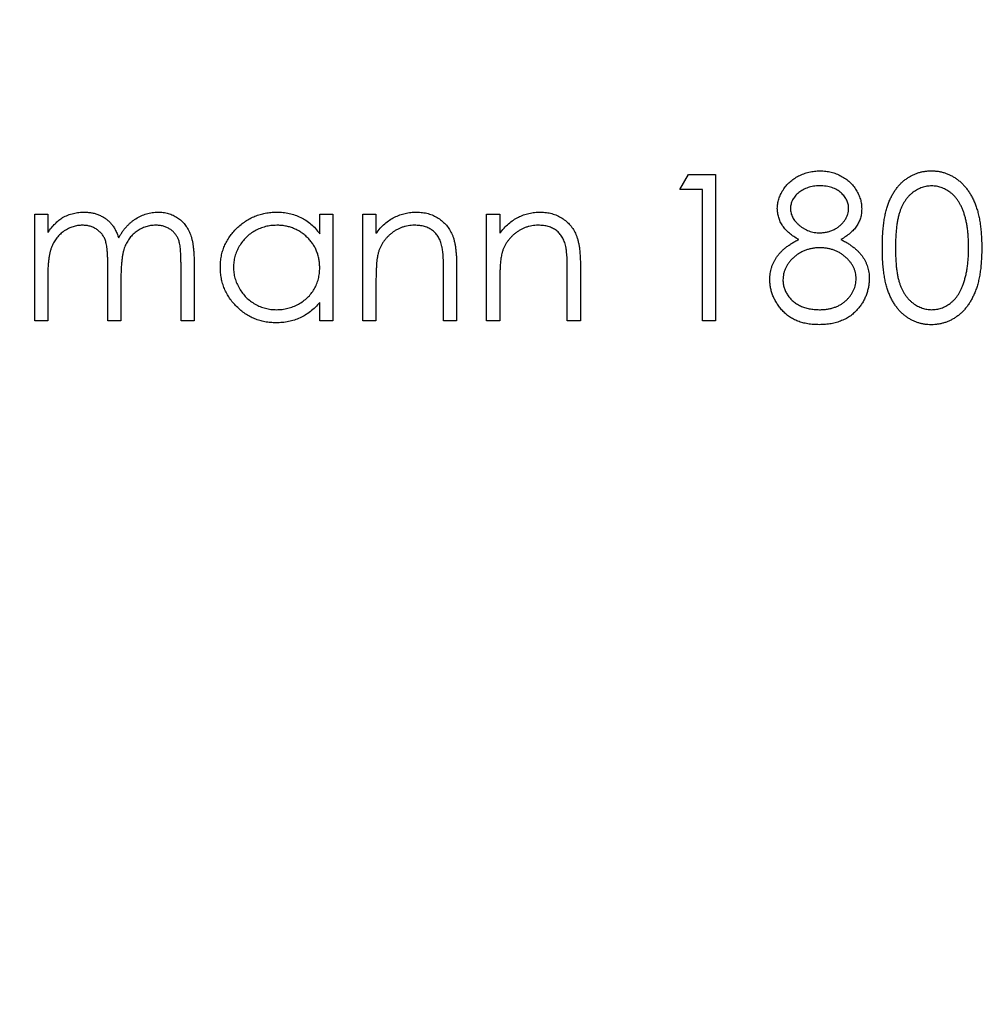
# Model space of a CAD drawing. Units: millimetres. Extents: x 10 to 584, y 10 to 410.
# Drawn here: x 461 to 462, y 271 to 272 of the extents above; entities that cross this region are included whole.
import ezdxf

# ---------------------------------------------------------------- set-up
doc = ezdxf.new("R2010")
doc.units = ezdxf.units.MM
doc.header["$LTSCALE"] = 2

msp = doc.modelspace()

# ---------------------------------------------------------------- linework, layer by layer
at = {"color": 7, "linetype": 'Continuous', "lineweight": 25}
for p, q in [((461.818, 272.1227), (461.8297, 272.1432)), ((461.8297, 272.1432), (461.8667, 272.1432)), ((461.8667, 272.1432), (461.8667, 271.9432)), ((461.8488, 272.1227), (461.818, 272.1227)), ((461.8488, 271.9432), (461.8488, 272.1227)), ((460.936, 272.0894), (460.9539, 272.0894)), ((460.936, 271.9432), (460.936, 272.0894)), ((460.9539, 272.0894), (460.9539, 272.064)), ((461.3257, 272.0894), (461.3436, 272.0894)), ((461.3257, 272.0624), (461.3257, 272.0894)), ((461.3436, 272.0894), (461.3436, 271.9432)), ((461.3847, 272.0894), (461.4026, 272.0894)), ((461.3847, 271.9432), (461.3847, 272.0894)), ((461.4026, 272.0894), (461.4026, 272.063)), ((461.5539, 272.0894), (461.5718, 272.0894)), ((461.5539, 271.9432), (461.5539, 272.0894)), ((461.5718, 272.0894), (461.5718, 272.063)), ((461.136, 271.9432), (461.136, 272.0225)), ((461.1539, 272.0224), (461.1539, 271.9432)), ((461.036, 271.9432), (461.036, 272.0176)), ((461.4949, 271.9432), (461.4949, 272.012)), ((461.5129, 272.0179), (461.5129, 271.9432)), ((461.6642, 271.9432), (461.6642, 272.012)), ((461.6821, 272.0179), (461.6821, 271.9432)), ((460.9539, 272.0047), (460.9539, 271.9432)), ((461.0539, 272.0001), (461.0539, 271.9432)), ((461.4026, 271.9961), (461.4026, 271.9432)), ((461.5718, 271.9961), (461.5718, 271.9432)), ((461.3257, 271.9432), (461.3257, 271.9685)), ((460.9539, 271.9432), (460.936, 271.9432)), ((461.0539, 271.9432), (461.036, 271.9432)), ((461.1539, 271.9432), (461.136, 271.9432)), ((461.3436, 271.9432), (461.3257, 271.9432)), ((461.4026, 271.9432), (461.3847, 271.9432)), ((461.5129, 271.9432), (461.4949, 271.9432)), ((461.5718, 271.9432), (461.5539, 271.9432)), ((461.6821, 271.9432), (461.6642, 271.9432)), ((461.8667, 271.9432), (461.8488, 271.9432))]:
    msp.add_line(p, q, dxfattribs=at)
msp.add_circle((458.5292, 248.3918), 28, dxfattribs=at)
for points, knots in [([(461.9513, 272.0971), (461.9514, 272.0992), (461.9516, 272.1035), (461.9531, 272.1098), (461.9556, 272.1161), (461.959, 272.1222), (461.9632, 272.128), (461.9682, 272.1332), (461.974, 272.1377), (461.9804, 272.1415), (461.9873, 272.1446), (461.9946, 272.1467), (462.0022, 272.1481), (462.0073, 272.1483), (462.0099, 272.1484)], [0, 0, 0, 0, 0.074058, 0.14887, 0.226668, 0.307735, 0.391157, 0.473929, 0.557928, 0.644989, 0.733364, 0.821092, 0.909287, 1, 1, 1, 1]), ([(462.0099, 272.1484), (462.0125, 272.1483), (462.0175, 272.1481), (462.0249, 272.1468), (462.0319, 272.1445), (462.0386, 272.1414), (462.0449, 272.1376), (462.0504, 272.133), (462.0553, 272.1279), (462.0593, 272.1221), (462.0626, 272.116), (462.065, 272.1096), (462.0664, 272.1031), (462.0666, 272.0987), (462.0667, 272.0965)], [0, 0, 0, 0, 0.0894097, 0.1763058, 0.2626259, 0.3494457, 0.4354983, 0.5189281, 0.6013547, 0.6842564, 0.7658067, 0.8448769, 0.9222798, 1, 1, 1, 1]), ([(462.0949, 272.0432), (462.0949, 272.0464), (462.095, 272.0526), (462.0954, 272.0617), (462.0961, 272.0702), (462.097, 272.0781), (462.0981, 272.0855), (462.0996, 272.0923), (462.1013, 272.0986), (462.1033, 272.1043), (462.1055, 272.1096), (462.1079, 272.1146), (462.1106, 272.1192), (462.1135, 272.1234), (462.1166, 272.1274), (462.1199, 272.131), (462.1235, 272.1343), (462.1272, 272.1372), (462.1311, 272.1398), (462.1352, 272.1421), (462.1393, 272.1441), (462.1436, 272.1456), (462.148, 272.1469), (462.1525, 272.1477), (462.1571, 272.1483), (462.1602, 272.1483), (462.1618, 272.1484)], [0, 0, 0, 0, 0.068595, 0.133246, 0.194313, 0.251279, 0.304513, 0.354235, 0.400481, 0.443411, 0.484015, 0.523252, 0.561042, 0.5979, 0.633518, 0.668314, 0.702496, 0.736685, 0.770293, 0.803437, 0.835913, 0.86846, 0.900847, 0.933467, 0.966258, 1, 1, 1, 1]), ([(462.1618, 272.1484), (462.1634, 272.1483), (462.1665, 272.1483), (462.1712, 272.1478), (462.1758, 272.1469), (462.1802, 272.1456), (462.1846, 272.1441), (462.1888, 272.1421), (462.1929, 272.1399), (462.1969, 272.1372), (462.2007, 272.1342), (462.2044, 272.1309), (462.2078, 272.1271), (462.211, 272.1231), (462.214, 272.1187), (462.2168, 272.114), (462.2194, 272.1088), (462.2218, 272.1034), (462.2239, 272.0975), (462.2258, 272.0912), (462.2273, 272.0843), (462.2286, 272.077), (462.2296, 272.0693), (462.2303, 272.061), (462.2307, 272.0522), (462.2308, 272.0462), (462.2308, 272.0432)], [0, 0, 0, 0, 0.033788, 0.067194, 0.099862, 0.132567, 0.165151, 0.197913, 0.231319, 0.265083, 0.299255, 0.334399, 0.369943, 0.406284, 0.444064, 0.482998, 0.523354, 0.565537, 0.609613, 0.656391, 0.705885, 0.758325, 0.813832, 0.872795, 0.934722, 1, 1, 1, 1]), ([(462.0089, 272.1279), (462.0075, 272.1278), (462.0048, 272.1278), (462.0008, 272.1274), (461.9969, 272.1266), (461.9933, 272.1256), (461.9898, 272.1243), (461.9865, 272.1227), (461.9834, 272.1208), (461.9805, 272.1187), (461.9779, 272.1164), (461.9756, 272.1139), (461.9737, 272.1113), (461.972, 272.1086), (461.9708, 272.1058), (461.97, 272.1029), (461.9694, 272.0999), (461.9693, 272.0978), (461.9693, 272.0968)], [0, 0, 0, 0, 0.075243, 0.147209, 0.216447, 0.284025, 0.350655, 0.415031, 0.47963, 0.544652, 0.608044, 0.667828, 0.725114, 0.780992, 0.835527, 0.889438, 0.944072, 1, 1, 1, 1]), ([(462.0488, 272.0972), (462.0487, 272.0981), (462.0487, 272.1), (462.0482, 272.1028), (462.0474, 272.1055), (462.0463, 272.1082), (462.0448, 272.1108), (462.0431, 272.1134), (462.0409, 272.1158), (462.0386, 272.1183), (462.0359, 272.1205), (462.0329, 272.1225), (462.0296, 272.1242), (462.026, 272.1255), (462.0222, 272.1266), (462.018, 272.1273), (462.0136, 272.1278), (462.0105, 272.1278), (462.0089, 272.1279)], [0, 0, 0, 0, 0.050902, 0.101034, 0.151084, 0.203062, 0.256248, 0.310847, 0.368769, 0.430015, 0.49252, 0.556049, 0.621996, 0.690192, 0.761385, 0.836356, 0.915487, 1, 1, 1, 1]), ([(462.1624, 272.1279), (462.1602, 272.1277), (462.1558, 272.1275), (462.1492, 272.1259), (462.1429, 272.123), (462.138, 272.1199), (462.1341, 272.1169), (462.1314, 272.1143), (462.1289, 272.1115), (462.1266, 272.1083), (462.1244, 272.105), (462.1224, 272.1014), (462.1206, 272.0975), (462.119, 272.0934), (462.1175, 272.0888), (462.1163, 272.0838), (462.1152, 272.0783), (462.1144, 272.0723), (462.1137, 272.0657), (462.1132, 272.0587), (462.1129, 272.0511), (462.1129, 272.0459), (462.1129, 272.0432)], [0, 0, 0, 0, 0.060387, 0.120883, 0.182755, 0.247811, 0.281299, 0.315088, 0.349702, 0.384857, 0.420966, 0.458511, 0.497175, 0.537602, 0.580503, 0.627468, 0.678388, 0.733983, 0.793747, 0.857714, 0.926698, 1, 1, 1, 1]), ([(462.2129, 272.0432), (462.2128, 272.0457), (462.2128, 272.0504), (462.2125, 272.0572), (462.2119, 272.0638), (462.2113, 272.07), (462.2103, 272.0759), (462.2092, 272.0814), (462.2078, 272.0866), (462.2062, 272.0915), (462.2045, 272.0961), (462.2025, 272.1003), (462.2005, 272.1043), (462.1982, 272.1079), (462.1958, 272.1112), (462.1932, 272.1142), (462.1905, 272.1168), (462.1866, 272.1199), (462.1816, 272.123), (462.1754, 272.1259), (462.169, 272.1275), (462.1646, 272.1277), (462.1624, 272.1279)], [0, 0, 0, 0, 0.0656812, 0.1284865, 0.1881751, 0.2451061, 0.2994484, 0.3508229, 0.3999417, 0.4466717, 0.4912545, 0.5333763, 0.5738528, 0.6125263, 0.6495971, 0.685532, 0.7201058, 0.7538377, 0.8189254, 0.8804935, 0.9403113, 1, 1, 1, 1]), ([(460.9742, 272.0846), (460.9766, 272.0857), (460.9813, 272.088), (460.9888, 272.0903), (460.9965, 272.0917), (461.0017, 272.0919), (461.0043, 272.092)], [0, 0, 0, 0, 0.253734, 0.503035, 0.750014, 1, 1, 1, 1]), ([(461.0043, 272.092), (461.0061, 272.0919), (461.0096, 272.0918), (461.0147, 272.091), (461.0198, 272.0897), (461.0246, 272.0878), (461.0291, 272.0856), (461.0333, 272.083), (461.0371, 272.08), (461.0404, 272.0766), (461.0434, 272.0726), (461.0461, 272.068), (461.0487, 272.0626), (461.0501, 272.0587), (461.0508, 272.0567)], [0, 0, 0, 0, 0.084152, 0.166532, 0.248836, 0.331246, 0.412957, 0.490494, 0.566156, 0.639987, 0.716765, 0.802144, 0.895833, 1, 1, 1, 1]), ([(461.0508, 272.0567), (461.0516, 272.0581), (461.0531, 272.0609), (461.0557, 272.0648), (461.0584, 272.0685), (461.0613, 272.0719), (461.0643, 272.0751), (461.0674, 272.078), (461.0707, 272.0806), (461.0753, 272.0837), (461.0812, 272.087), (461.0887, 272.0899), (461.0965, 272.0917), (461.1018, 272.0919), (461.1044, 272.092)], [0, 0, 0, 0, 0.071766, 0.141226, 0.209116, 0.27484, 0.339483, 0.402476, 0.464942, 0.526833, 0.647415, 0.765562, 0.881615, 1, 1, 1, 1]), ([(461.1044, 272.092), (461.1069, 272.0919), (461.1117, 272.0917), (461.1186, 272.0903), (461.1252, 272.0878), (461.1312, 272.0845), (461.1366, 272.0803), (461.1414, 272.0753), (461.1453, 272.0696), (461.1479, 272.0642), (461.1497, 272.0595), (461.1508, 272.0554), (461.1518, 272.0509), (461.1526, 272.0461), (461.1531, 272.0407), (461.1536, 272.035), (461.1539, 272.0289), (461.1539, 272.0246), (461.1539, 272.0224)], [0, 0, 0, 0, 0.0756043, 0.147965, 0.218797, 0.2894704, 0.3597242, 0.4297077, 0.5004965, 0.574429, 0.6139473, 0.6571553, 0.7039728, 0.754939, 0.8097066, 0.868833, 0.9323855, 1, 1, 1, 1]), ([(461.1898, 272.0167), (461.1899, 272.0193), (461.19, 272.0243), (461.1911, 272.0317), (461.1928, 272.0388), (461.1953, 272.0456), (461.1985, 272.0521), (461.2024, 272.0584), (461.207, 272.0644), (461.2122, 272.07), (461.218, 272.0751), (461.2241, 272.0796), (461.2304, 272.0835), (461.2371, 272.0865), (461.2441, 272.089), (461.2513, 272.0907), (461.2589, 272.0917), (461.264, 272.0919), (461.2666, 272.092)], [0, 0, 0, 0, 0.063775, 0.126079, 0.186904, 0.247574, 0.308003, 0.369132, 0.432033, 0.496791, 0.561611, 0.624914, 0.686726, 0.748079, 0.809582, 0.871631, 0.934886, 1, 1, 1, 1]), ([(461.2666, 272.092), (461.2695, 272.0919), (461.2754, 272.0917), (461.2839, 272.0904), (461.292, 272.0881), (461.2997, 272.085), (461.307, 272.0809), (461.3138, 272.0758), (461.3201, 272.0696), (461.3238, 272.0648), (461.3257, 272.0624)], [0, 0, 0, 0, 0.129862, 0.254654, 0.376015, 0.495255, 0.614798, 0.738106, 0.865196, 1, 1, 1, 1]), ([(461.4026, 272.063), (461.4045, 272.0654), (461.4083, 272.0701), (461.4144, 272.0762), (461.421, 272.0812), (461.4278, 272.0852), (461.435, 272.0882), (461.4425, 272.0904), (461.4503, 272.0917), (461.4556, 272.0919), (461.4582, 272.092)], [0, 0, 0, 0, 0.140976, 0.273569, 0.398988, 0.51993, 0.63811, 0.756589, 0.87686, 1, 1, 1, 1]), ([(461.4582, 272.092), (461.4609, 272.0919), (461.4662, 272.0917), (461.4739, 272.0901), (461.4811, 272.0875), (461.4878, 272.0839), (461.4938, 272.0794), (461.4991, 272.0742), (461.5034, 272.0681), (461.5064, 272.0625), (461.5083, 272.0576), (461.5095, 272.0534), (461.5105, 272.0486), (461.5114, 272.0434), (461.512, 272.0377), (461.5125, 272.0315), (461.5129, 272.0249), (461.5129, 272.0203), (461.5129, 272.0179)], [0, 0, 0, 0, 0.07724, 0.151178, 0.223488, 0.295543, 0.366976, 0.437131, 0.507044, 0.57856, 0.616614, 0.658756, 0.704491, 0.754803, 0.809332, 0.868274, 0.932073, 1, 1, 1, 1]), ([(461.5718, 272.063), (461.5738, 272.0654), (461.5775, 272.0701), (461.5837, 272.0762), (461.5902, 272.0812), (461.5971, 272.0852), (461.6043, 272.0882), (461.6117, 272.0904), (461.6195, 272.0917), (461.6248, 272.0919), (461.6275, 272.092)], [0, 0, 0, 0, 0.140976, 0.273569, 0.398988, 0.51993, 0.63811, 0.756589, 0.87686, 1, 1, 1, 1]), ([(461.6275, 272.092), (461.6302, 272.0919), (461.6355, 272.0917), (461.6432, 272.0901), (461.6504, 272.0875), (461.657, 272.0839), (461.663, 272.0794), (461.6683, 272.0742), (461.6727, 272.0681), (461.6756, 272.0625), (461.6775, 272.0576), (461.6787, 272.0534), (461.6798, 272.0486), (461.6807, 272.0434), (461.6813, 272.0377), (461.6817, 272.0315), (461.6821, 272.0249), (461.6821, 272.0203), (461.6821, 272.0179)], [0, 0, 0, 0, 0.07724, 0.151178, 0.223488, 0.295543, 0.366976, 0.437131, 0.507044, 0.57856, 0.616614, 0.658756, 0.704491, 0.754803, 0.809332, 0.868274, 0.932073, 1, 1, 1, 1]), ([(461.9805, 272.0547), (461.9782, 272.0559), (461.9737, 272.0584), (461.9678, 272.0629), (461.9627, 272.0678), (461.9585, 272.0731), (461.9553, 272.0788), (461.9531, 272.0847), (461.9516, 272.0908), (461.9514, 272.095), (461.9513, 272.0971)], [0, 0, 0, 0, 0.14586, 0.282426, 0.41085, 0.535029, 0.654701, 0.770133, 0.884556, 1, 1, 1, 1]), ([(461.9693, 272.0968), (461.9693, 272.0957), (461.9694, 272.0937), (461.97, 272.0906), (461.9709, 272.0876), (461.9723, 272.0847), (461.974, 272.0819), (461.9761, 272.0791), (461.9786, 272.0765), (461.9814, 272.0739), (461.9844, 272.0715), (461.9877, 272.0695), (461.991, 272.0677), (461.9945, 272.0663), (461.9981, 272.0651), (462.0019, 272.0643), (462.0057, 272.0638), (462.0083, 272.0638), (462.0097, 272.0638)], [0, 0, 0, 0, 0.054564, 0.107826, 0.161924, 0.21751, 0.274498, 0.334815, 0.397555, 0.464755, 0.532901, 0.600097, 0.665354, 0.731084, 0.796883, 0.863292, 0.930831, 1, 1, 1, 1]), ([(462.0097, 272.0638), (462.0114, 272.0638), (462.0148, 272.0639), (462.0197, 272.0648), (462.0246, 272.0663), (462.0292, 272.0683), (462.0336, 272.0708), (462.0375, 272.0737), (462.0408, 272.0772), (462.0437, 272.0809), (462.0459, 272.085), (462.0476, 272.089), (462.0486, 272.0931), (462.0487, 272.0958), (462.0488, 272.0972)], [0, 0, 0, 0, 0.0896899, 0.178494, 0.2668378, 0.3565582, 0.4453342, 0.5308058, 0.6140762, 0.6977071, 0.7791419, 0.8553536, 0.9285568, 1, 1, 1, 1]), ([(462.0667, 272.0965), (462.0666, 272.0943), (462.0665, 272.0901), (462.0651, 272.0838), (462.0628, 272.078), (462.0597, 272.0725), (462.0557, 272.0675), (462.0507, 272.0628), (462.0449, 272.0584), (462.0406, 272.0559), (462.0383, 272.0547)], [0, 0, 0, 0, 0.121904, 0.239413, 0.35541, 0.472091, 0.592859, 0.718703, 0.854892, 1, 1, 1, 1]), ([(460.9539, 272.064), (460.9555, 272.0662), (460.9586, 272.0705), (460.9637, 272.0761), (460.9688, 272.0809), (460.9724, 272.0834), (460.9742, 272.0846)], [0, 0, 0, 0, 0.283595, 0.543395, 0.780646, 1, 1, 1, 1]), ([(461.0012, 272.074), (460.999, 272.0739), (460.9947, 272.0738), (460.9883, 272.0722), (460.9822, 272.0697), (460.9763, 272.0663), (460.971, 272.0621), (460.9663, 272.0571), (460.9624, 272.0515), (460.9598, 272.0462), (460.9581, 272.0416), (460.9569, 272.0376), (460.956, 272.0332), (460.9553, 272.0283), (460.9546, 272.0231), (460.9542, 272.0174), (460.9539, 272.0112), (460.9539, 272.0069), (460.9539, 272.0047)], [0, 0, 0, 0, 0.068677, 0.136871, 0.206114, 0.277538, 0.349772, 0.421251, 0.492911, 0.567027, 0.606614, 0.649704, 0.697303, 0.749086, 0.804881, 0.865485, 0.930237, 1, 1, 1, 1]), ([(461.036, 272.0176), (461.0359, 272.0197), (461.0359, 272.0237), (461.0358, 272.0295), (461.0355, 272.0347), (461.0352, 272.0395), (461.0347, 272.0437), (461.0341, 272.0473), (461.0335, 272.0505), (461.0324, 272.054), (461.0308, 272.0578), (461.0281, 272.0618), (461.0248, 272.0654), (461.021, 272.0684), (461.0166, 272.071), (461.0118, 272.0728), (461.0066, 272.0738), (461.003, 272.0739), (461.0012, 272.074)], [0, 0, 0, 0, 0.08253, 0.158779, 0.227738, 0.289946, 0.345499, 0.393896, 0.436374, 0.472122, 0.536384, 0.599078, 0.661948, 0.726311, 0.791771, 0.858647, 0.927305, 1, 1, 1, 1]), ([(461.1013, 272.074), (461.099, 272.0739), (461.0945, 272.0738), (461.088, 272.0721), (461.0817, 272.0697), (461.0759, 272.0661), (461.0705, 272.0618), (461.0659, 272.0568), (461.0621, 272.051), (461.0595, 272.0457), (461.0578, 272.0409), (461.0568, 272.0367), (461.0559, 272.032), (461.0551, 272.0267), (461.0546, 272.0208), (461.0542, 272.0144), (461.0539, 272.0074), (461.0539, 272.0026), (461.0539, 272.0001)], [0, 0, 0, 0, 0.0681582, 0.1347066, 0.201865, 0.2707883, 0.3400243, 0.4080827, 0.4768132, 0.5473461, 0.5856398, 0.628865, 0.6771532, 0.7308028, 0.7898066, 0.854325, 0.9243651, 1, 1, 1, 1]), ([(461.136, 272.0225), (461.1359, 272.0244), (461.1359, 272.028), (461.1358, 272.0331), (461.1355, 272.0378), (461.1352, 272.0421), (461.1347, 272.0458), (461.1341, 272.0492), (461.1334, 272.0521), (461.1324, 272.0553), (461.1306, 272.0588), (461.128, 272.0626), (461.1248, 272.0659), (461.121, 272.0688), (461.1166, 272.0712), (461.1119, 272.0728), (461.1067, 272.0739), (461.1031, 272.074), (461.1013, 272.074)], [0, 0, 0, 0, 0.078343, 0.150563, 0.216151, 0.27568, 0.328707, 0.375904, 0.417302, 0.452693, 0.517265, 0.581217, 0.645322, 0.712024, 0.78013, 0.850218, 0.922649, 1, 1, 1, 1]), ([(461.2668, 272.074), (461.2642, 272.0739), (461.259, 272.0737), (461.2514, 272.0723), (461.2441, 272.0699), (461.2372, 272.0666), (461.2308, 272.0625), (461.225, 272.0575), (461.2199, 272.0518), (461.2156, 272.0454), (461.2121, 272.0386), (461.2096, 272.0314), (461.208, 272.024), (461.2078, 272.019), (461.2077, 272.0165)], [0, 0, 0, 0, 0.085921, 0.169593, 0.252476, 0.336244, 0.419505, 0.502036, 0.584775, 0.669846, 0.754185, 0.836658, 0.91801, 1, 1, 1, 1]), ([(461.3257, 272.016), (461.3256, 272.018), (461.3255, 272.022), (461.3247, 272.0278), (461.3234, 272.0334), (461.3215, 272.0388), (461.3191, 272.0438), (461.3162, 272.0486), (461.3127, 272.0532), (461.3087, 272.0574), (461.3044, 272.0613), (461.2998, 272.0648), (461.2949, 272.0676), (461.2897, 272.0699), (461.2844, 272.0718), (461.2787, 272.0731), (461.2728, 272.0739), (461.2688, 272.074), (461.2668, 272.074)], [0, 0, 0, 0, 0.065634, 0.129188, 0.191219, 0.251913, 0.312507, 0.373494, 0.435152, 0.498741, 0.562095, 0.624187, 0.685476, 0.746097, 0.807612, 0.869967, 0.933951, 1, 1, 1, 1]), ([(461.4551, 272.074), (461.4537, 272.074), (461.4508, 272.0739), (461.4466, 272.0734), (461.4425, 272.0725), (461.4384, 272.0713), (461.4346, 272.0697), (461.4308, 272.0678), (461.4271, 272.0655), (461.4236, 272.0629), (461.4203, 272.0601), (461.4173, 272.057), (461.4146, 272.0538), (461.4121, 272.0505), (461.41, 272.0469), (461.4081, 272.0432), (461.4066, 272.0393), (461.4058, 272.0367), (461.4054, 272.0353)], [0, 0, 0, 0, 0.063986, 0.126627, 0.188984, 0.25023, 0.312351, 0.374574, 0.438148, 0.50292, 0.567974, 0.630771, 0.692935, 0.754398, 0.815218, 0.876117, 0.938015, 1, 1, 1, 1]), ([(461.4928, 272.0452), (461.4922, 272.0475), (461.491, 272.0519), (461.4881, 272.0578), (461.4845, 272.0629), (461.48, 272.067), (461.4748, 272.0702), (461.4689, 272.0724), (461.4622, 272.0738), (461.4575, 272.0739), (461.4551, 272.074)], [0, 0, 0, 0, 0.13552, 0.260833, 0.378476, 0.493178, 0.609281, 0.729981, 0.859261, 1, 1, 1, 1]), ([(461.6243, 272.074), (461.6229, 272.074), (461.62, 272.0739), (461.6158, 272.0734), (461.6117, 272.0725), (461.6077, 272.0713), (461.6038, 272.0697), (461.6, 272.0678), (461.5964, 272.0655), (461.5928, 272.0629), (461.5896, 272.0601), (461.5865, 272.057), (461.5838, 272.0538), (461.5813, 272.0505), (461.5792, 272.0469), (461.5774, 272.0432), (461.5758, 272.0393), (461.575, 272.0367), (461.5746, 272.0353)], [0, 0, 0, 0, 0.063986, 0.126627, 0.188984, 0.25023, 0.312351, 0.374574, 0.438148, 0.50292, 0.567974, 0.630771, 0.692935, 0.754398, 0.815218, 0.876117, 0.938015, 1, 1, 1, 1]), ([(461.662, 272.0452), (461.6614, 272.0475), (461.6603, 272.0519), (461.6574, 272.0578), (461.6537, 272.0629), (461.6493, 272.067), (461.6441, 272.0702), (461.6381, 272.0724), (461.6314, 272.0738), (461.6268, 272.0739), (461.6243, 272.074)], [0, 0, 0, 0, 0.13552, 0.260833, 0.378476, 0.493178, 0.609281, 0.729981, 0.859261, 1, 1, 1, 1]), ([(461.9411, 271.9999), (461.9411, 272.0013), (461.9412, 272.004), (461.9416, 272.0081), (461.9424, 272.0121), (461.9433, 272.016), (461.9447, 272.0198), (461.9463, 272.0235), (461.9482, 272.027), (461.9504, 272.0305), (461.9529, 272.0339), (461.9557, 272.0371), (461.959, 272.0403), (461.9626, 272.0434), (461.9666, 272.0464), (461.9709, 272.0492), (461.9755, 272.0521), (461.9788, 272.0538), (461.9805, 272.0547)], [0, 0, 0, 0, 0.058854, 0.116315, 0.172675, 0.22878, 0.28458, 0.340257, 0.39663, 0.453507, 0.512318, 0.572648, 0.636022, 0.702363, 0.771483, 0.844184, 0.92007, 1, 1, 1, 1]), ([(462.0383, 272.0547), (462.04, 272.0538), (462.0431, 272.0521), (462.0477, 272.0495), (462.0518, 272.0466), (462.0557, 272.0438), (462.0593, 272.0408), (462.0624, 272.0378), (462.0653, 272.0346), (462.0677, 272.0314), (462.0699, 272.028), (462.0718, 272.0246), (462.0734, 272.021), (462.0747, 272.0173), (462.0758, 272.0135), (462.0765, 272.0096), (462.0769, 272.0056), (462.0769, 272.0029), (462.077, 272.0015)], [0, 0, 0, 0, 0.079525, 0.1551, 0.22722, 0.295911, 0.362056, 0.42552, 0.485813, 0.544495, 0.60146, 0.657841, 0.713974, 0.769468, 0.82613, 0.882885, 0.940701, 1, 1, 1, 1]), ([(461.4054, 272.0353), (461.4052, 272.0343), (461.4047, 272.0322), (461.4041, 272.0287), (461.4037, 272.0246), (461.4033, 272.02), (461.403, 272.0148), (461.4027, 272.009), (461.4026, 272.0028), (461.4026, 271.9984), (461.4026, 271.9961)], [0, 0, 0, 0, 0.076995, 0.167615, 0.271052, 0.38946, 0.520843, 0.666399, 0.826094, 1, 1, 1, 1]), ([(461.4949, 272.012), (461.4949, 272.014), (461.4949, 272.0178), (461.4948, 272.0232), (461.4947, 272.0282), (461.4944, 272.0326), (461.4941, 272.0365), (461.4938, 272.0399), (461.4933, 272.0428), (461.493, 272.0445), (461.4928, 272.0452)], [0, 0, 0, 0, 0.17885, 0.34211, 0.489826, 0.623254, 0.74008, 0.841483, 0.928908, 1, 1, 1, 1]), ([(461.5746, 272.0353), (461.5744, 272.0343), (461.5739, 272.0322), (461.5734, 272.0287), (461.5729, 272.0246), (461.5725, 272.02), (461.5722, 272.0148), (461.572, 272.009), (461.5719, 272.0028), (461.5719, 271.9984), (461.5718, 271.9961)], [0, 0, 0, 0, 0.076995, 0.167615, 0.271052, 0.38946, 0.520843, 0.666399, 0.826094, 1, 1, 1, 1]), ([(461.6642, 272.012), (461.6641, 272.014), (461.6641, 272.0178), (461.6641, 272.0232), (461.6639, 272.0282), (461.6637, 272.0326), (461.6633, 272.0365), (461.663, 272.0399), (461.6626, 272.0428), (461.6622, 272.0445), (461.662, 272.0452)], [0, 0, 0, 0, 0.17885, 0.34211, 0.489826, 0.623254, 0.74008, 0.841483, 0.928908, 1, 1, 1, 1]), ([(462.0101, 272.0432), (462.0083, 272.0432), (462.0048, 272.0432), (461.9997, 272.0425), (461.9948, 272.0415), (461.9901, 272.04), (461.9857, 272.0381), (461.9814, 272.0359), (461.9774, 272.0332), (461.9737, 272.0301), (461.9702, 272.0268), (461.9673, 272.0233), (461.9647, 272.0196), (461.9627, 272.0158), (461.961, 272.0119), (461.9599, 272.0078), (461.9592, 272.0036), (461.9591, 272.0007), (461.959, 271.9993)], [0, 0, 0, 0, 0.071269, 0.139812, 0.206497, 0.271535, 0.336082, 0.400528, 0.464984, 0.53005, 0.594423, 0.655583, 0.714849, 0.772115, 0.828999, 0.885122, 0.942079, 1, 1, 1, 1]), ([(462.059, 272.0011), (462.059, 272.0025), (462.0589, 272.0052), (462.0582, 272.0092), (462.0571, 272.013), (462.0555, 272.0168), (462.0534, 272.0204), (462.051, 272.0239), (462.048, 272.0273), (462.0447, 272.0305), (462.0411, 272.0335), (462.0372, 272.0361), (462.0331, 272.0383), (462.0289, 272.0401), (462.0244, 272.0415), (462.0198, 272.0425), (462.015, 272.0431), (462.0118, 272.0432), (462.0101, 272.0432)], [0, 0, 0, 0, 0.057339, 0.113063, 0.169181, 0.225775, 0.283826, 0.343454, 0.405907, 0.471392, 0.538003, 0.603064, 0.667602, 0.732225, 0.797005, 0.863048, 0.930357, 1, 1, 1, 1]), ([(462.1618, 271.9381), (462.1602, 271.9381), (462.1571, 271.9382), (462.1525, 271.9387), (462.148, 271.9396), (462.1437, 271.9408), (462.1394, 271.9423), (462.1353, 271.9443), (462.1313, 271.9465), (462.1274, 271.9491), (462.1236, 271.952), (462.1201, 271.9553), (462.1168, 271.9589), (462.1137, 271.9629), (462.1108, 271.9671), (462.1081, 271.9718), (462.1057, 271.9767), (462.1034, 271.9821), (462.1014, 271.9878), (462.0996, 271.9941), (462.0982, 272.001), (462.097, 272.0084), (462.096, 272.0163), (462.0954, 272.0248), (462.095, 272.0338), (462.0949, 272.04), (462.0949, 272.0432)], [0, 0, 0, 0, 0.033787, 0.066622, 0.099285, 0.131361, 0.163585, 0.196104, 0.228902, 0.262158, 0.295991, 0.330218, 0.36506, 0.400951, 0.43762, 0.475708, 0.515381, 0.556414, 0.599765, 0.646424, 0.696431, 0.749782, 0.806573, 0.867436, 0.931887, 1, 1, 1, 1]), ([(462.1129, 272.0432), (462.1129, 272.0406), (462.1129, 272.0354), (462.1132, 272.0279), (462.1137, 272.0208), (462.1143, 272.0143), (462.1152, 272.0083), (462.1162, 272.0028), (462.1175, 271.9977), (462.1189, 271.9932), (462.1206, 271.989), (462.1224, 271.9852), (462.1243, 271.9816), (462.1265, 271.9782), (462.1289, 271.9751), (462.1314, 271.9723), (462.1342, 271.9697), (462.138, 271.9666), (462.143, 271.9635), (462.1493, 271.9607), (462.1558, 271.959), (462.1602, 271.9587), (462.1624, 271.9586)], [0, 0, 0, 0, 0.072951, 0.141584, 0.205926, 0.265301, 0.320597, 0.371817, 0.41879, 0.461699, 0.502134, 0.540804, 0.578181, 0.614297, 0.649678, 0.684299, 0.718359, 0.752081, 0.817652, 0.879722, 0.939966, 1, 1, 1, 1]), ([(462.2308, 272.0432), (462.2308, 272.0401), (462.2307, 272.0341), (462.2303, 272.0254), (462.2296, 272.0172), (462.2287, 272.0094), (462.2274, 272.0022), (462.2258, 271.9954), (462.2241, 271.9891), (462.2219, 271.9832), (462.2195, 271.9778), (462.217, 271.9727), (462.2142, 271.968), (462.2112, 271.9636), (462.208, 271.9595), (462.2045, 271.9558), (462.2009, 271.9524), (462.197, 271.9494), (462.193, 271.9468), (462.1889, 271.9444), (462.1846, 271.9425), (462.1803, 271.9409), (462.1758, 271.9397), (462.1712, 271.9388), (462.1665, 271.9382), (462.1634, 271.9381), (462.1618, 271.9381)], [0, 0, 0, 0, 0.065063, 0.126773, 0.185516, 0.240765, 0.29298, 0.34225, 0.388919, 0.432776, 0.474628, 0.514775, 0.553606, 0.591426, 0.628028, 0.663804, 0.698984, 0.733591, 0.767628, 0.801208, 0.834264, 0.866981, 0.89972, 0.932702, 0.966176, 1, 1, 1, 1]), ([(462.2053, 271.993), (462.2059, 271.9948), (462.2071, 271.9984), (462.2087, 272.004), (462.21, 272.0099), (462.2111, 272.016), (462.2118, 272.0225), (462.2124, 272.0291), (462.2128, 272.0361), (462.2129, 272.0408), (462.2129, 272.0432)], [0, 0, 0, 0, 0.110588, 0.224542, 0.342503, 0.464324, 0.590756, 0.722227, 0.858843, 1, 1, 1, 1]), ([(461.266, 271.9407), (461.2634, 271.9408), (461.2583, 271.9409), (461.2508, 271.942), (461.2436, 271.9437), (461.2367, 271.9461), (461.2301, 271.9493), (461.2237, 271.9531), (461.2177, 271.9576), (461.212, 271.9628), (461.2068, 271.9684), (461.2023, 271.9744), (461.1984, 271.9807), (461.1952, 271.9873), (461.1928, 271.9943), (461.1911, 272.0015), (461.19, 272.009), (461.1899, 272.0141), (461.1898, 272.0167)], [0, 0, 0, 0, 0.06462, 0.127433, 0.189004, 0.24993, 0.310668, 0.372329, 0.434939, 0.499576, 0.564191, 0.626735, 0.688109, 0.749294, 0.810331, 0.871901, 0.935046, 1, 1, 1, 1]), ([(461.2077, 272.0165), (461.2079, 272.014), (461.2081, 272.0091), (461.2096, 272.0017), (461.2122, 271.9945), (461.2157, 271.9876), (461.22, 271.9811), (461.2251, 271.9753), (461.2309, 271.9703), (461.2374, 271.9661), (461.2443, 271.9628), (461.2515, 271.9604), (461.259, 271.9589), (461.2641, 271.9587), (461.2666, 271.9586)], [0, 0, 0, 0, 0.081589, 0.162859, 0.245484, 0.330807, 0.416493, 0.499893, 0.583048, 0.667158, 0.751312, 0.833785, 0.916256, 1, 1, 1, 1]), ([(461.2666, 271.9586), (461.2692, 271.9587), (461.2744, 271.9589), (461.282, 271.9604), (461.2894, 271.9627), (461.2965, 271.9661), (461.3031, 271.9702), (461.309, 271.975), (461.314, 271.9805), (461.3182, 271.9867), (461.3216, 271.9934), (461.324, 272.0006), (461.3254, 272.0082), (461.3256, 272.0134), (461.3257, 272.016)], [0, 0, 0, 0, 0.084802, 0.168664, 0.252552, 0.33824, 0.423103, 0.505556, 0.586176, 0.667136, 0.748499, 0.830452, 0.913456, 1, 1, 1, 1]), ([(462.0087, 271.9381), (462.0061, 271.9382), (462.0008, 271.9383), (461.9932, 271.9392), (461.9861, 271.9407), (461.9795, 271.9428), (461.9734, 271.9455), (461.9678, 271.9489), (461.9627, 271.9528), (461.9582, 271.9573), (461.9542, 271.9622), (461.9507, 271.9672), (461.9478, 271.9723), (461.9453, 271.9776), (461.9434, 271.983), (461.9421, 271.9885), (461.9412, 271.9941), (461.9411, 271.9979), (461.9411, 271.9999)], [0, 0, 0, 0, 0.078556, 0.152863, 0.22356, 0.290375, 0.355403, 0.418291, 0.480389, 0.543073, 0.604924, 0.664398, 0.721943, 0.778375, 0.83383, 0.888861, 0.944089, 1, 1, 1, 1]), ([(461.959, 271.9993), (461.9591, 271.9975), (461.9593, 271.9939), (461.9605, 271.9886), (461.9625, 271.9835), (461.9652, 271.9786), (461.9686, 271.9741), (461.9728, 271.9701), (461.9775, 271.9666), (461.9829, 271.9637), (461.9887, 271.9614), (461.9951, 271.9598), (462.0019, 271.9588), (462.0066, 271.9587), (462.0089, 271.9586)], [0, 0, 0, 0, 0.074898, 0.148596, 0.224471, 0.302323, 0.381919, 0.461149, 0.542417, 0.626716, 0.714597, 0.804903, 0.900127, 1, 1, 1, 1]), ([(462.0089, 271.9586), (462.0108, 271.9587), (462.0145, 271.9587), (462.0198, 271.9594), (462.0248, 271.9603), (462.0295, 271.9618), (462.034, 271.9635), (462.0381, 271.9657), (462.042, 271.9683), (462.0455, 271.9713), (462.0486, 271.9745), (462.0514, 271.9779), (462.0538, 271.9815), (462.0557, 271.9852), (462.0572, 271.9889), (462.0583, 271.9929), (462.0589, 271.997), (462.059, 271.9997), (462.059, 272.0011)], [0, 0, 0, 0, 0.076559, 0.149161, 0.218827, 0.285567, 0.350313, 0.414125, 0.477179, 0.540368, 0.602202, 0.662034, 0.719934, 0.775907, 0.831115, 0.886667, 0.942552, 1, 1, 1, 1]), ([(462.077, 272.0015), (462.0769, 271.9996), (462.0768, 271.9958), (462.0761, 271.9901), (462.0749, 271.9847), (462.0733, 271.9794), (462.0711, 271.9743), (462.0685, 271.9693), (462.0655, 271.9645), (462.0631, 271.9616), (462.0618, 271.9601)], [0, 0, 0, 0, 0.128158, 0.253673, 0.377325, 0.499385, 0.622918, 0.745839, 0.871395, 1, 1, 1, 1]), ([(462.1624, 271.9586), (462.1646, 271.9587), (462.169, 271.9589), (462.1755, 271.9607), (462.1818, 271.9633), (462.1867, 271.9665), (462.1904, 271.9694), (462.1931, 271.972), (462.1956, 271.9749), (462.1979, 271.9779), (462.2001, 271.9813), (462.202, 271.9849), (462.2038, 271.9888), (462.2048, 271.9916), (462.2053, 271.993)], [0, 0, 0, 0, 0.112813, 0.225394, 0.339595, 0.459675, 0.521735, 0.583926, 0.648174, 0.713881, 0.781004, 0.851451, 0.924051, 1, 1, 1, 1]), ([(461.3257, 271.9685), (461.3237, 271.9662), (461.3197, 271.9618), (461.3131, 271.9559), (461.3061, 271.9511), (461.2988, 271.9472), (461.2911, 271.9443), (461.283, 271.9422), (461.2746, 271.9409), (461.2689, 271.9407), (461.266, 271.9407)], [0, 0, 0, 0, 0.134298, 0.262085, 0.38627, 0.507165, 0.6273, 0.748145, 0.87237, 1, 1, 1, 1]), ([(462.0618, 271.9601), (462.0602, 271.9583), (462.0571, 271.9549), (462.0517, 271.9503), (462.0457, 271.9465), (462.0393, 271.9435), (462.0323, 271.9411), (462.0249, 271.9393), (462.017, 271.9383), (462.0115, 271.9382), (462.0087, 271.9381)], [0, 0, 0, 0, 0.1192835, 0.2370929, 0.354796, 0.4745763, 0.5974601, 0.7249262, 0.8588832, 1, 1, 1, 1])]:
    msp.add_open_spline(points, degree=3, knots=knots, dxfattribs=at)

doc.saveas('drawing.dxf')
